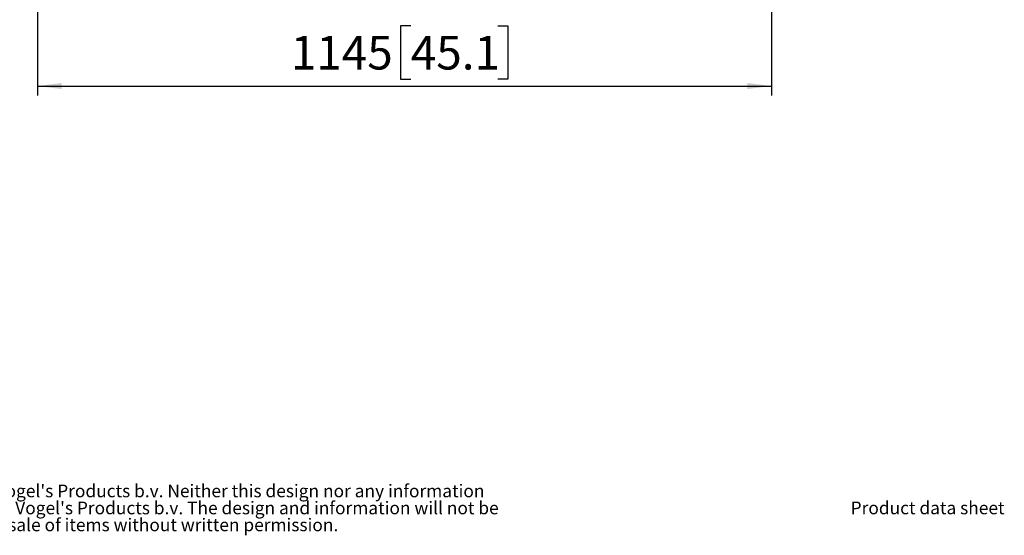
# Model space of a CAD drawing. Units: millimetres. Extents: x 15 to 202, y 14 to 256.
# Drawn here: x 95 to 198, y 17 to 71 of the extents above; entities that cross this region are included whole.
import ezdxf

# ---------------------------------------------------------------- set-up
doc = ezdxf.new("R2010")
doc.units = ezdxf.units.MM
doc.layers.add('MAATENTEKST', color=7, linetype='Continuous')
doc.styles.add('SLDTEXTSTYLE0', font='TXT', dxfattribs={"width": 0.75})
doc.dimstyles.new('SLDDIMSTYLE0', dxfattribs={"dimtxt": 3.5, "dimasz": 2.5, "dimexe": 0, "dimexo": 0.0625, "dimgap": 0.875, "dimtad": 1, "dimdec": 0, "dimlfac": 15, "dimrnd": 1e-09, "dimzin": 12, "dimdsep": 46, "dimtxsty": 'SLDTEXTSTYLE0', "dimsah": 1, "dimcen": 0.09, "dimadec": 0, "dimazin": 3, "dimtfac": 1, "dimtofl": 0, "dimtmove": 0, "dimatfit": 3, "dimfxl": 0, "dimfrac": 2, "dimtolj": 1, "dimtzin": 12, "dimarcsym": 0})

# ---------------------------------------------------------------- blocks, each defined once
blk = doc.blocks.new('SW_NOTE_0')
at = {"color": 0, "linetype": 'Continuous', "lineweight": 0, "char_height": 1.32292, "attachment_point": 1, "style": 'SLDTEXTSTYLE0'}
for s, insert in [(": This document and specifications herein are confidential and the exclusive property of Vogel's Products b.v. Neither this design nor any information", (4.02, 1.71)), ("contained in this drawing may be reproduced or disclosed to others without written consent of Vogel's Products b.v. The design and information will not be", (0, -0.06)), ('reproduced, copied or used, either in part or in its entirety, as the basis for the manufacture or sale of items without written permission.', (0, -1.82))]:
    blk.add_mtext(s, dxfattribs=dict(at, insert=insert))
blk = doc.blocks.new('_D_3')
at = {"layer": 'MAATENTEKST'}
for p, q in [((97.13, 85.18), (97.13, 63.14)), ((173.47, 85.18), (173.47, 63.14)), ((135.95, 70.41), (134.88, 70.41)), ((134.88, 70.41), (134.88, 64.85)), ((145, 70.41), (146.06, 70.41)), ((146.06, 70.41), (146.06, 64.85)), ((134.88, 64.85), (135.95, 64.85)), ((146.06, 64.85), (145, 64.85)), ((97.13, 64.14), (173.47, 64.14))]:
    blk.add_line(p, q, dxfattribs=at)
for points in [[(97.13, 64.14), (99.63, 63.83), (99.63, 64.45)], [(173.47, 64.14), (170.97, 64.45), (170.97, 63.83)]]:
    blk.add_solid(points, dxfattribs=at)
at = {"layer": 'MAATENTEKST', "char_height": 3.5, "attachment_point": 1, "style": 'SLDTEXTSTYLE0'}
for s, insert in [('1145', (123.47, 69.36)), ('45.1', (135.95, 69.36))]:
    blk.add_mtext(s, dxfattribs=dict(at, insert=insert))

msp = doc.modelspace()

# ---------------------------------------------------------------- block references
at = {"color": 7, "linetype": 'Continuous', "lineweight": 0}
msp.add_blockref('SW_NOTE_0', (14.942, 20.999), dxfattribs=at)

# ---------------------------------------------------------------- texts
at = {"layer": 'MAATENTEKST', "color": 7, "insert": (181.704, 20.941), "char_height": 1.32292, "attachment_point": 1, "style": 'SLDTEXTSTYLE0'}
msp.add_mtext('Product data sheet', dxfattribs=at)

# ---------------------------------------------------------------- dimensions: what is measured, and where the dimension line sits
at = {"layer": 'MAATENTEKST'}
dim = msp.add_linear_dim(base=(173.467, 64.142), p1=(97.131, 86.182), p2=(173.467, 86.182), dimstyle='SLDDIMSTYLE0', dxfattribs=at)
dim.commit()
dim.dimension.update_dxf_attribs({"geometry": '_D_3', "text_midpoint": (135.299, 64.142), "dimtype": 160})

doc.saveas('drawing.dxf')
